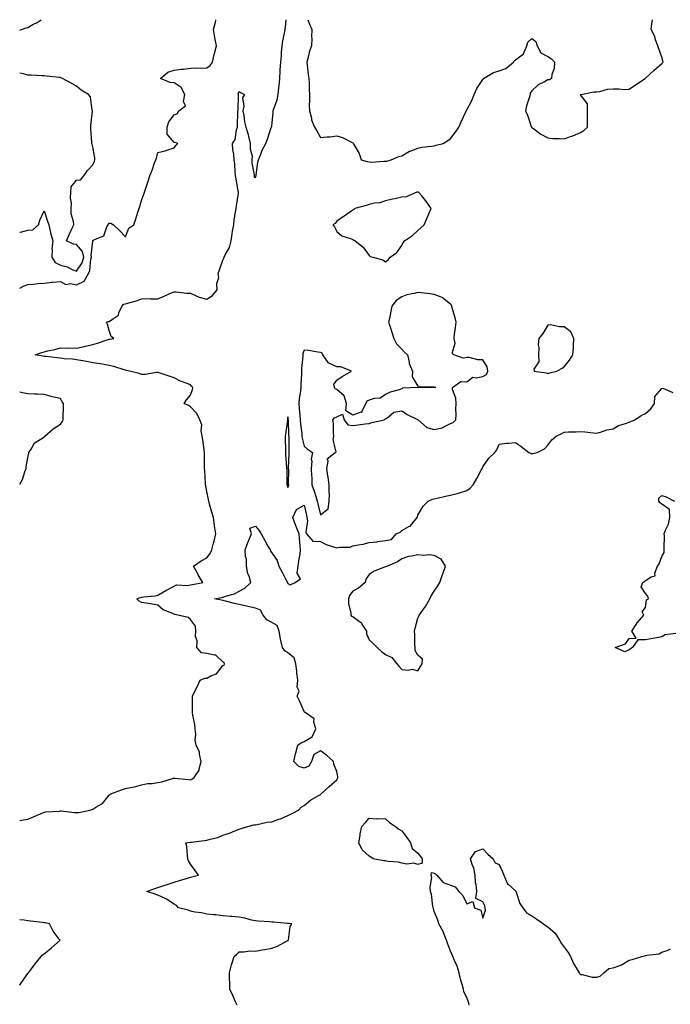
# Model space of a CAD drawing. Units: inches. Extents: x 928883 to 931523, y 7274138 to 7276778.
# Drawn here: x 928883 to 929283, y 7276173 to 7276778 of the extents above; entities that cross this region are included whole.
import ezdxf

# ---------------------------------------------------------------- set-up
doc = ezdxf.new("R2010")
doc.units = ezdxf.units.IN
doc.header["$MEASUREMENT"] = 0
doc.layers.add('Contour_92887274', color=7, linetype='Continuous', true_color=0x25dbec)

msp = doc.modelspace()

# ---------------------------------------------------------------- linework, layer by layer
at = {"layer": 'Contour_92887274'}
for points in [[(928883, 7276771.47, 3249), (928884.14, 7276771.92, 3249), (928886.93, 7276773.04, 3249), (928888.05, 7276773.28, 3249), (928891.08, 7276774.95, 3249), (928893.7, 7276776.28, 3249), (928896.24, 7276778, 3249)], [(928883, 7276612.83, 3248), (928885.73, 7276614.24, 3248), (928888.05, 7276615.17, 3248), (928891.5, 7276615.38, 3248), (928894.13, 7276615.85, 3248), (928898.05, 7276616.02, 3248), (928902.64, 7276616.51, 3248), (928903.39, 7276616.58, 3248), (928908.05, 7276617.1, 3248), (928911.34, 7276615.21, 3248), (928914.2, 7276615.77, 3248), (928918.05, 7276615.01, 3248), (928922.66, 7276617.31, 3248), (928925.33, 7276621.92, 3248), (928926.24, 7276623.74, 3248), (928926.83, 7276630.71, 3248), (928927.18, 7276631.92, 3248), (928926.91, 7276633.06, 3248), (928927.95, 7276641.82, 3248), (928927.89, 7276641.92, 3248), (928927.94, 7276642.03, 3248), (928928.05, 7276642.14, 3248), (928928.69, 7276642.55, 3248), (928934.77, 7276645.19, 3248), (928936.71, 7276650.58, 3248), (928937.51, 7276651.92, 3248), (928937.63, 7276652.34, 3248), (928938.05, 7276652.9, 3248), (928939.07, 7276652.94, 3248), (928940.68, 7276651.92, 3248), (928944.44, 7276648.32, 3248), (928948.05, 7276644.39, 3248), (928950.24, 7276649.72, 3248), (928953.32, 7276651.92, 3248), (928954.5, 7276655.47, 3248), (928955.78, 7276659.65, 3248), (928956.5, 7276661.92, 3248), (928956.88, 7276663.09, 3248), (928958.05, 7276666.83, 3248), (928959.32, 7276670.64, 3248), (928959.74, 7276671.92, 3248), (928960.59, 7276674.47, 3248), (928961.85, 7276678.12, 3248), (928963.09, 7276681.92, 3248), (928964.49, 7276685.47, 3248), (928966.01, 7276689.89, 3248), (928966.77, 7276691.92, 3248), (928967.2, 7276692.77, 3248), (928968.05, 7276696.32, 3248), (928972.59, 7276697.39, 3248), (928974.2, 7276698.07, 3248), (928978.05, 7276699.27, 3248), (928979.23, 7276700.75, 3248), (928980.29, 7276701.92, 3248), (928978.62, 7276702.49, 3248), (928978.05, 7276702.48, 3248), (928973.69, 7276707.56, 3248), (928973.81, 7276711.92, 3248), (928974.77, 7276715.2, 3248), (928978.05, 7276719.45, 3248), (928979.94, 7276720.03, 3248), (928981.02, 7276721.92, 3248), (928985.02, 7276724.95, 3248), (928983.89, 7276727.76, 3248), (928984.7, 7276731.92, 3248), (928982.44, 7276736.3, 3248), (928978.05, 7276739.12, 3248), (928975.55, 7276739.43, 3248), (928969.6, 7276741.92, 3248), (928974.23, 7276745.74, 3248), (928978.05, 7276746.87, 3248), (928982.37, 7276747.59, 3248), (928983.71, 7276747.58, 3248), (928988.05, 7276748.11, 3248), (928991.66, 7276748.32, 3248), (928994.35, 7276748.22, 3248), (928998.05, 7276748.39, 3248), (929000.12, 7276749.85, 3248), (929001.57, 7276751.92, 3248), (929002.72, 7276756.59, 3248), (929002.84, 7276757.13, 3248), (929004.08, 7276761.92, 3248), (929003.12, 7276766.85, 3248), (929003.09, 7276766.96, 3248), (929002.18, 7276771.92, 3248), (929003.41, 7276776.57, 3248), (929003.59, 7276777.46, 3248), (929003.72, 7276778, 3248)], [(928883, 7276285.48, 3247), (928884.2, 7276285.77, 3247), (928888.05, 7276286.43, 3247), (928891.96, 7276288.01, 3247), (928895.88, 7276289.74, 3247), (928898.05, 7276290.67, 3247), (928899.13, 7276290.84, 3247), (928907.53, 7276291.39, 3247), (928908.05, 7276291.46, 3247), (928908.55, 7276291.42, 3247), (928916.65, 7276290.52, 3247), (928918.05, 7276290.41, 3247), (928919.41, 7276290.56, 3247), (928926.13, 7276291.92, 3247), (928927.58, 7276292.39, 3247), (928928.05, 7276292.55, 3247), (928929.84, 7276293.72, 3247), (928933.99, 7276295.97, 3247), (928938.05, 7276301.07, 3247), (928938.5, 7276301.47, 3247), (928939.05, 7276301.92, 3247), (928945.61, 7276304.35, 3247), (928948.05, 7276305.24, 3247), (928952.23, 7276306.1, 3247), (928953.7, 7276306.28, 3247), (928958.05, 7276307.42, 3247), (928961.7, 7276308.28, 3247), (928964.52, 7276308.39, 3247), (928968.05, 7276309.01, 3247), (928970.54, 7276309.43, 3247), (928977.7, 7276311.57, 3247), (928978.05, 7276311.65, 3247), (928978.39, 7276311.59, 3247), (928986.96, 7276310.83, 3247), (928988.05, 7276310.57, 3247), (928988.94, 7276311.03, 3247), (928990.27, 7276311.92, 3247), (928993.37, 7276316.61, 3247), (928993.36, 7276317.23, 3247), (928994.67, 7276321.92, 3247), (928993.63, 7276326.33, 3247), (928993.64, 7276327.51, 3247), (928991.6, 7276331.92, 3247), (928991, 7276334.88, 3247), (928991.41, 7276338.56, 3247), (928991.02, 7276341.92, 3247), (928990.72, 7276344.59, 3247), (928989.62, 7276350.36, 3247), (928989.42, 7276351.92, 3247), (928989.26, 7276353.13, 3247), (928989.42, 7276360.55, 3247), (928989.28, 7276361.92, 3247), (928990.39, 7276364.26, 3247), (928992.17, 7276367.8, 3247), (928993.96, 7276371.92, 3247), (928996.83, 7276373.13, 3247), (928998.05, 7276373.01, 3247), (929000.55, 7276374.42, 3247), (929004.15, 7276375.82, 3247), (929008.05, 7276380.88, 3247), (929008.83, 7276381.14, 3247), (929008.96, 7276381.92, 3247), (929008.78, 7276382.64, 3247), (929008.05, 7276383.17, 3247), (929003.49, 7276387.36, 3247), (929002.77, 7276387.2, 3247), (928998.05, 7276388.32, 3247), (928994.86, 7276388.74, 3247), (928991.97, 7276391.92, 3247), (928992.12, 7276395.98, 3247), (928991.2, 7276398.77, 3247), (928991.44, 7276401.92, 3247), (928991.11, 7276404.98, 3247), (928988.05, 7276409.07, 3247), (928986.57, 7276410.44, 3247), (928980.24, 7276411.92, 3247), (928978.28, 7276412.14, 3247), (928978.05, 7276412.35, 3247), (928977.16, 7276412.82, 3247), (928971.34, 7276415.2, 3247), (928968.05, 7276417.98, 3247), (928964.65, 7276418.52, 3247), (928960.72, 7276419.24, 3247), (928958.05, 7276419.69, 3247), (928956.47, 7276420.35, 3247), (928955.08, 7276421.92, 3247), (928957.23, 7276422.74, 3247), (928958.05, 7276422.8, 3247), (928959.16, 7276423.03, 3247), (928966.32, 7276423.65, 3247), (928968.05, 7276424.13, 3247), (928972.95, 7276427.02, 3247), (928973.36, 7276427.23, 3247), (928978.05, 7276429.72, 3247), (928979.45, 7276430.52, 3247), (928986.23, 7276430.1, 3247), (928988.05, 7276430.54, 3247), (928989.26, 7276430.71, 3247), (928995.75, 7276431.92, 3247), (928992.84, 7276436.71, 3247), (928992.32, 7276437.65, 3247), (928989.9, 7276441.92, 3247), (928994.75, 7276445.22, 3247), (928998.05, 7276447.13, 3247), (929000.22, 7276449.75, 3247), (929001.15, 7276451.92, 3247), (929002.21, 7276456.08, 3247), (929002.56, 7276457.41, 3247), (929003.67, 7276461.92, 3247), (929002.95, 7276466.82, 3247), (929002.93, 7276467.04, 3247), (929002.28, 7276471.92, 3247), (929001.32, 7276475.19, 3247), (928999.84, 7276480.13, 3247), (928999.3, 7276481.92, 3247), (928999.09, 7276482.96, 3247), (928998.05, 7276487.88, 3247), (928997.53, 7276491.39, 3247), (928997.38, 7276491.92, 3247), (928997.3, 7276492.67, 3247), (928996.92, 7276500.79, 3247), (928996.79, 7276501.92, 3247), (928996.78, 7276503.2, 3247), (928996.75, 7276510.62, 3247), (928996.74, 7276511.92, 3247), (928996.48, 7276513.49, 3247), (928995.77, 7276519.64, 3247), (928995.36, 7276521.92, 3247), (928994.73, 7276525.23, 3247), (928995.04, 7276528.91, 3247), (928993.91, 7276531.92, 3247), (928992.04, 7276535.91, 3247), (928988.05, 7276539.94, 3247), (928986.8, 7276540.67, 3247), (928984.3, 7276541.92, 3247), (928985.72, 7276544.24, 3247), (928988.05, 7276547.06, 3247), (928989.43, 7276550.54, 3247), (928989.48, 7276551.92, 3247), (928988.7, 7276552.57, 3247), (928988.05, 7276553.38, 3247), (928985.52, 7276554.46, 3247), (928981.87, 7276555.74, 3247), (928978.05, 7276557.8, 3247), (928974.88, 7276558.75, 3247), (928969.36, 7276560.61, 3247), (928968.05, 7276561.03, 3247), (928967.21, 7276561.08, 3247), (928960.21, 7276559.76, 3247), (928958.05, 7276559.85, 3247), (928956.48, 7276560.35, 3247), (928950.52, 7276561.92, 3247), (928948.5, 7276562.37, 3247), (928948.05, 7276562.47, 3247), (928947.31, 7276562.65, 3247), (928940.94, 7276564.81, 3247), (928938.05, 7276565.42, 3247), (928933.88, 7276566.08, 3247), (928932.44, 7276566.31, 3247), (928928.05, 7276567.03, 3247), (928924.02, 7276567.89, 3247), (928921.78, 7276568.19, 3247), (928918.05, 7276568.88, 3247), (928915.43, 7276569.3, 3247), (928910.46, 7276569.51, 3247), (928908.05, 7276569.82, 3247), (928906.16, 7276570.03, 3247), (928899.1, 7276570.87, 3247), (928898.05, 7276570.98, 3247), (928897.24, 7276571.12, 3247), (928892.51, 7276571.92, 3247), (928896.68, 7276573.29, 3247), (928898.05, 7276573.71, 3247), (928900.42, 7276574.29, 3247), (928904.69, 7276575.28, 3247), (928908.05, 7276576.16, 3247), (928912.19, 7276576.06, 3247), (928913.8, 7276576.17, 3247), (928918.05, 7276576.09, 3247), (928922.9, 7276577.07, 3247), (928923.29, 7276577.16, 3247), (928928.05, 7276578.18, 3247), (928930.98, 7276578.99, 3247), (928937.42, 7276581.3, 3247), (928938.05, 7276581.49, 3247), (928938.42, 7276581.55, 3247), (928940.91, 7276581.92, 3247), (928939.26, 7276583.12, 3247), (928938.05, 7276586.87, 3247), (928936.99, 7276590.86, 3247), (928936.42, 7276591.92, 3247), (928937.52, 7276592.45, 3247), (928938.05, 7276592.34, 3247), (928940.06, 7276593.93, 3247), (928943.7, 7276596.27, 3247), (928944.06, 7276597.93, 3247), (928945.99, 7276601.92, 3247), (928946.85, 7276603.12, 3247), (928948.05, 7276603.28, 3247), (928950.07, 7276603.94, 3247), (928954.94, 7276605.03, 3247), (928958.05, 7276606.43, 3247), (928962.59, 7276606.45, 3247), (928963.57, 7276606.4, 3247), (928968.05, 7276606.42, 3247), (928971.98, 7276607.99, 3247), (928975.86, 7276609.73, 3247), (928978.05, 7276610.67, 3247), (928979.25, 7276610.72, 3247), (928985.87, 7276609.74, 3247), (928988.05, 7276609.8, 3247), (928991.68, 7276608.29, 3247), (928993.42, 7276607.29, 3247), (928998.05, 7276606.17, 3247), (929001.65, 7276608.32, 3247), (929004.46, 7276611.92, 3247), (929004.25, 7276615.73, 3247), (929005.57, 7276619.45, 3247), (929005.22, 7276621.92, 3247), (929005.87, 7276624.1, 3247), (929008.05, 7276630.16, 3247), (929008.65, 7276631.32, 3247), (929008.9, 7276631.92, 3247), (929009.51, 7276633.38, 3247), (929012.05, 7276637.93, 3247), (929013.09, 7276641.92, 3247), (929013.75, 7276646.23, 3247), (929014.03, 7276647.91, 3247), (929014.66, 7276651.92, 3247), (929015.05, 7276654.92, 3247), (929015.86, 7276659.73, 3247), (929016.17, 7276661.92, 3247), (929016.37, 7276663.6, 3247), (929017.54, 7276671.41, 3247), (929017.61, 7276671.92, 3247), (929017.48, 7276672.49, 3247), (929016.28, 7276680.14, 3247), (929015.8, 7276681.92, 3247), (929015.51, 7276684.47, 3247), (929015.34, 7276689.21, 3247), (929014.98, 7276691.92, 3247), (929014.67, 7276695.3, 3247), (929014.19, 7276698.05, 3247), (929013.9, 7276701.92, 3247), (929015.6, 7276704.37, 3247), (929016.38, 7276710.26, 3247), (929016.97, 7276711.92, 3247), (929017.04, 7276712.94, 3247), (929017.26, 7276721.13, 3247), (929017.31, 7276721.92, 3247), (929017.36, 7276722.61, 3247), (929017.68, 7276731.55, 3247), (929017.71, 7276731.92, 3247), (929017.39, 7276732.58, 3247), (929018.05, 7276733.76, 3247), (929019.19, 7276733.06, 3247), (929021.22, 7276731.92, 3247), (929020.07, 7276729.9, 3247), (929020.94, 7276724.81, 3247), (929020.34, 7276721.92, 3247), (929020.92, 7276719.05, 3247), (929021.27, 7276715.14, 3247), (929022.16, 7276711.92, 3247), (929023.54, 7276707.41, 3247), (929023.8, 7276706.17, 3247), (929024.91, 7276701.92, 3247), (929024.8, 7276698.67, 3247), (929025.97, 7276694, 3247), (929025.82, 7276691.92, 3247), (929025.9, 7276689.77, 3247), (929027.27, 7276682.69, 3247), (929027.32, 7276681.92, 3247), (929027.34, 7276681.21, 3247), (929028.05, 7276680.97, 3247), (929028.36, 7276681.61, 3247), (929028.45, 7276681.92, 3247), (929028.55, 7276682.42, 3247), (929029.62, 7276690.35, 3247), (929030.02, 7276691.92, 3247), (929031.41, 7276695.28, 3247), (929032.26, 7276697.7, 3247), (929034.51, 7276701.92, 3247), (929035.45, 7276704.52, 3247), (929037.76, 7276711.63, 3247), (929037.86, 7276711.92, 3247), (929037.92, 7276712.05, 3247), (929038.05, 7276712.61, 3247), (929038.96, 7276721, 3247), (929039.05, 7276721.92, 3247), (929039.38, 7276723.26, 3247), (929041.34, 7276728.63, 3247), (929041.95, 7276731.92, 3247), (929042.41, 7276736.29, 3247), (929042.57, 7276737.4, 3247), (929043.02, 7276741.92, 3247), (929043.33, 7276746.64, 3247), (929043.35, 7276747.21, 3247), (929043.63, 7276751.92, 3247), (929043.99, 7276755.97, 3247), (929044.11, 7276757.97, 3247), (929044.45, 7276761.92, 3247), (929044.97, 7276765, 3247), (929045.9, 7276769.77, 3247), (929046.28, 7276771.92, 3247), (929046.5, 7276773.47, 3247), (929046.95, 7276778, 3247)], [(929060.24, 7276778, 3247), (929061.29, 7276775.16, 3247), (929062.67, 7276771.92, 3247), (929062.56, 7276767.41, 3247), (929062.66, 7276766.53, 3247), (929062.57, 7276761.92, 3247), (929061.3, 7276758.67, 3247), (929060.28, 7276754.16, 3247), (929059.59, 7276751.92, 3247), (929059.87, 7276750.1, 3247), (929060.49, 7276744.35, 3247), (929060.89, 7276741.92, 3247), (929061.08, 7276738.88, 3247), (929061.01, 7276734.88, 3247), (929061.22, 7276731.92, 3247), (929061.36, 7276728.61, 3247), (929061.14, 7276725.01, 3247), (929061.29, 7276721.92, 3247), (929062.5, 7276717.47, 3247), (929062.62, 7276716.49, 3247), (929064.49, 7276711.92, 3247), (929065.79, 7276709.66, 3247), (929068.05, 7276705.56, 3247), (929072.15, 7276706.02, 3247), (929073.98, 7276705.98, 3247), (929078.05, 7276706.59, 3247), (929081.64, 7276705.51, 3247), (929087.51, 7276702.46, 3247), (929088.05, 7276702.22, 3247), (929088.21, 7276702.08, 3247), (929088.37, 7276701.92, 3247), (929088.67, 7276701.3, 3247), (929091.93, 7276695.81, 3247), (929093.11, 7276691.92, 3247), (929096.85, 7276690.72, 3247), (929098.05, 7276690.56, 3247), (929099.48, 7276690.48, 3247), (929107.1, 7276690.97, 3247), (929108.05, 7276690.91, 3247), (929108.88, 7276691.09, 3247), (929111.62, 7276691.92, 3247), (929116.19, 7276693.78, 3247), (929118.05, 7276694.38, 3247), (929122.92, 7276697.06, 3247), (929123.29, 7276697.16, 3247), (929128.05, 7276699.03, 3247), (929130.45, 7276699.52, 3247), (929136.35, 7276700.22, 3247), (929138.05, 7276700.52, 3247), (929139.22, 7276700.76, 3247), (929143.58, 7276701.92, 3247), (929146.35, 7276703.62, 3247), (929148.05, 7276704.9, 3247), (929151.17, 7276708.8, 3247), (929153.21, 7276711.92, 3247), (929154.71, 7276715.26, 3247), (929157.55, 7276721.42, 3247), (929157.78, 7276721.92, 3247), (929157.86, 7276722.12, 3247), (929158.05, 7276722.6, 3247), (929161.33, 7276728.64, 3247), (929162.68, 7276731.92, 3247), (929164.25, 7276735.72, 3247), (929168.05, 7276741.3, 3247), (929168.28, 7276741.7, 3247), (929168.44, 7276741.92, 3247), (929174.46, 7276745.51, 3247), (929178.05, 7276746.56, 3247), (929182.07, 7276747.9, 3247), (929186.73, 7276751.92, 3247), (929187.31, 7276752.65, 3247), (929188.05, 7276753.27, 3247), (929192.96, 7276757.01, 3247), (929195.13, 7276761.92, 3247), (929195.71, 7276764.26, 3247), (929198.05, 7276766.48, 3247), (929200.66, 7276764.54, 3247), (929201.39, 7276761.92, 3247), (929203.74, 7276757.61, 3247), (929208.05, 7276755.35, 3247), (929210.14, 7276754.02, 3247), (929212, 7276751.92, 3247), (929211.9, 7276748.06, 3247), (929210.42, 7276744.29, 3247), (929210.28, 7276741.92, 3247), (929208.95, 7276741.02, 3247), (929208.05, 7276740.93, 3247), (929205.83, 7276739.7, 3247), (929201.97, 7276738, 3247), (929198.05, 7276734.32, 3247), (929197.08, 7276732.89, 3247), (929197.01, 7276731.92, 3247), (929196.69, 7276730.56, 3247), (929194.87, 7276725.09, 3247), (929194.31, 7276721.92, 3247), (929195.36, 7276719.23, 3247), (929197.73, 7276712.24, 3247), (929197.84, 7276711.92, 3247), (929197.94, 7276711.81, 3247), (929198.05, 7276711.76, 3247), (929198.57, 7276711.4, 3247), (929203.7, 7276707.56, 3247), (929208.05, 7276705.26, 3247), (929211.1, 7276704.98, 3247), (929214.95, 7276705.02, 3247), (929218.05, 7276704.77, 3247), (929222.52, 7276706.39, 3247), (929223.33, 7276706.64, 3247), (929228.05, 7276708.65, 3247), (929230.07, 7276709.91, 3247), (929232.34, 7276711.92, 3247), (929232.42, 7276716.3, 3247), (929232.29, 7276717.68, 3247), (929232.4, 7276721.92, 3247), (929232.36, 7276726.24, 3247), (929228.05, 7276731.72, 3247), (929227.95, 7276731.82, 3247), (929227.79, 7276731.92, 3247), (929227.89, 7276732.08, 3247), (929228.05, 7276732.07, 3247), (929228.21, 7276732.08, 3247), (929236.32, 7276733.65, 3247), (929238.05, 7276733.71, 3247), (929240.02, 7276733.88, 3247), (929244.66, 7276735.32, 3247), (929248.05, 7276735.5, 3247), (929251.65, 7276735.52, 3247), (929254.81, 7276735.16, 3247), (929258.05, 7276735.19, 3247), (929261.94, 7276738.03, 3247), (929267.84, 7276741.92, 3247), (929267.95, 7276742.02, 3247), (929268.05, 7276742.13, 3247), (929270.88, 7276744.75, 3247), (929273.13, 7276746.84, 3247), (929278.05, 7276751.09, 3247), (929278.53, 7276751.44, 3247), (929278.91, 7276751.92, 3247), (929278.78, 7276752.65, 3247), (929278.05, 7276754.96, 3247), (929276.3, 7276760.17, 3247), (929275.69, 7276761.92, 3247), (929274.27, 7276765.7, 3247), (929273.73, 7276767.6, 3247), (929271.59, 7276771.92, 3247), (929271.87, 7276775.74, 3247), (929272.26, 7276777.71, 3247), (929272.28, 7276778, 3247)], [(928883, 7276647.43, 3249), (928883.49, 7276647.36, 3249), (928888.05, 7276648.57, 3249), (928891.17, 7276648.8, 3249), (928894.51, 7276651.92, 3249), (928895.33, 7276654.64, 3249), (928898.05, 7276660.45, 3249), (928900.2, 7276654.07, 3249), (928900.84, 7276651.92, 3249), (928901.81, 7276648.16, 3249), (928902.19, 7276646.06, 3249), (928903.48, 7276641.92, 3249), (928902.86, 7276637.11, 3249), (928903, 7276636.87, 3249), (928902.84, 7276631.92, 3249), (928904.74, 7276628.61, 3249), (928908.05, 7276627.15, 3249), (928912.16, 7276626.03, 3249), (928915.78, 7276624.2, 3249), (928918.05, 7276623.29, 3249), (928921.42, 7276628.55, 3249), (928922.38, 7276631.92, 3249), (928921.55, 7276635.42, 3249), (928918.05, 7276639.72, 3249), (928916.05, 7276639.92, 3249), (928911.8, 7276641.92, 3249), (928913.62, 7276646.35, 3249), (928914.71, 7276648.59, 3249), (928916.25, 7276651.92, 3249), (928916.16, 7276653.8, 3249), (928914.73, 7276658.6, 3249), (928914.64, 7276661.92, 3249), (928914.87, 7276665.1, 3249), (928914.36, 7276668.24, 3249), (928914.53, 7276671.92, 3249), (928914.75, 7276675.22, 3249), (928918.05, 7276679.32, 3249), (928920.36, 7276679.61, 3249), (928922.43, 7276681.92, 3249), (928924.77, 7276685.2, 3249), (928928.05, 7276688.85, 3249), (928929.01, 7276690.95, 3249), (928929.3, 7276691.92, 3249), (928929.14, 7276693.01, 3249), (928928.05, 7276699.72, 3249), (928927.53, 7276701.4, 3249), (928927.49, 7276701.92, 3249), (928927.47, 7276702.5, 3249), (928926.75, 7276710.61, 3249), (928926.72, 7276711.92, 3249), (928926.8, 7276713.18, 3249), (928927.81, 7276721.68, 3249), (928927.82, 7276721.92, 3249), (928927.68, 7276722.29, 3249), (928926.67, 7276730.53, 3249), (928925.37, 7276731.92, 3249), (928920.85, 7276734.72, 3249), (928918.05, 7276737.09, 3249), (928914.99, 7276738.85, 3249), (928909.27, 7276741.92, 3249), (928908.4, 7276742.26, 3249), (928908.05, 7276742.41, 3249), (928907.51, 7276742.46, 3249), (928899.41, 7276743.28, 3249), (928898.05, 7276743.38, 3249), (928896.55, 7276743.42, 3249), (928890, 7276743.87, 3249), (928888.05, 7276743.91, 3249), (928885.31, 7276744.65, 3249), (928883, 7276745.17, 3249)], [(928883, 7276492.35, 3248), (928884.78, 7276495.19, 3248), (928886.16, 7276500.04, 3248), (928886.94, 7276501.92, 3248), (928886.98, 7276502.99, 3248), (928888.05, 7276508.67, 3248), (928888.56, 7276511.41, 3248), (928888.67, 7276511.92, 3248), (928890.02, 7276513.89, 3248), (928892.17, 7276517.81, 3248), (928896.62, 7276520.49, 3248), (928898.05, 7276521.53, 3248), (928898.26, 7276521.71, 3248), (928898.46, 7276521.92, 3248), (928903.51, 7276526.46, 3248), (928908.05, 7276529.33, 3248), (928909.19, 7276530.78, 3248), (928909.71, 7276531.92, 3248), (928909.67, 7276533.54, 3248), (928909.96, 7276540.02, 3248), (928909.92, 7276541.92, 3248), (928909.24, 7276543.11, 3248), (928908.05, 7276544.98, 3248), (928903.99, 7276545.98, 3248), (928902.46, 7276546.32, 3248), (928898.05, 7276547.44, 3248), (928893.88, 7276547.75, 3248), (928892.19, 7276547.78, 3248), (928888.05, 7276548.03, 3248), (928884.69, 7276548.56, 3248), (928883, 7276549.02, 3248)], [(929016.8, 7276171.92, 3246), (929015.83, 7276174.15, 3246), (929014.17, 7276178.03, 3246), (929012.4, 7276181.92, 3246), (929012.33, 7276186.2, 3246), (929012.19, 7276187.78, 3246), (929012.15, 7276191.92, 3246), (929013.28, 7276196.7, 3246), (929013.6, 7276197.47, 3246), (929014.95, 7276201.92, 3246), (929016.54, 7276203.43, 3246), (929018.05, 7276204.87, 3246), (929020.93, 7276204.8, 3246), (929024.57, 7276205.4, 3246), (929028.05, 7276205.3, 3246), (929032.11, 7276205.98, 3246), (929033.75, 7276206.22, 3246), (929038.05, 7276206.99, 3246), (929041.62, 7276208.35, 3246), (929047.64, 7276211.51, 3246), (929048.05, 7276211.71, 3246), (929048.17, 7276211.8, 3246), (929048.28, 7276211.92, 3246), (929048.4, 7276212.26, 3246), (929049.5, 7276220.47, 3246), (929050.39, 7276221.92, 3246), (929048.38, 7276222.25, 3246), (929048.05, 7276222.23, 3246), (929047.74, 7276222.23, 3246), (929039.13, 7276223, 3246), (929038.05, 7276223.01, 3246), (929036.82, 7276223.15, 3246), (929029.73, 7276223.6, 3246), (929028.05, 7276223.8, 3246), (929025.65, 7276224.32, 3246), (929021.57, 7276225.44, 3246), (929018.05, 7276226.08, 3246), (929013.5, 7276226.47, 3246), (929012.63, 7276226.5, 3246), (929008.05, 7276226.95, 3246), (929003.64, 7276227.51, 3246), (929002.48, 7276227.5, 3246), (928998.05, 7276227.93, 3246), (928994.89, 7276228.76, 3246), (928990.77, 7276229.2, 3246), (928988.05, 7276229.76, 3246), (928986.59, 7276230.46, 3246), (928980.74, 7276231.92, 3246), (928979.39, 7276233.26, 3246), (928978.05, 7276234.11, 3246), (928973.31, 7276237.18, 3246), (928972.47, 7276237.5, 3246), (928968.05, 7276239.55, 3246), (928966.33, 7276240.2, 3246), (928961.23, 7276241.92, 3246), (928966.23, 7276243.74, 3246), (928968.05, 7276244.36, 3246), (928971.63, 7276245.5, 3246), (928973.77, 7276246.2, 3246), (928978.05, 7276247.55, 3246), (928981.37, 7276248.6, 3246), (928986.26, 7276250.13, 3246), (928988.05, 7276250.7, 3246), (928989.01, 7276250.96, 3246), (928993.08, 7276251.92, 3246), (928990.89, 7276254.76, 3246), (928988.05, 7276258.73, 3246), (928986.94, 7276260.82, 3246), (928986.48, 7276261.92, 3246), (928986.16, 7276263.8, 3246), (928985.8, 7276269.66, 3246), (928985.27, 7276271.92, 3246), (928987.74, 7276272.23, 3246), (928988.05, 7276272.26, 3246), (928988.42, 7276272.29, 3246), (928996.7, 7276273.27, 3246), (928998.05, 7276273.37, 3246), (929000.19, 7276274.06, 3246), (929004.85, 7276275.12, 3246), (929008.05, 7276276.51, 3246), (929012.18, 7276277.79, 3246), (929015.32, 7276279.19, 3246), (929018.05, 7276280.24, 3246), (929019.35, 7276280.61, 3246), (929023.3, 7276281.92, 3246), (929027.16, 7276282.81, 3246), (929028.05, 7276282.95, 3246), (929029.17, 7276283.04, 3246), (929035.35, 7276284.62, 3246), (929038.05, 7276284.78, 3246), (929042.42, 7276286.29, 3246), (929043.41, 7276286.56, 3246), (929048.05, 7276288.55, 3246), (929050.31, 7276289.66, 3246), (929054.55, 7276291.92, 3246), (929056.27, 7276293.71, 3246), (929058.05, 7276294.79, 3246), (929061.96, 7276298.01, 3246), (929067.18, 7276301.04, 3246), (929068.05, 7276301.6, 3246), (929068.24, 7276301.72, 3246), (929068.57, 7276301.92, 3246), (929073.43, 7276306.55, 3246), (929078.05, 7276310.57, 3246), (929078.51, 7276311.46, 3246), (929078.68, 7276311.92, 3246), (929078.66, 7276312.53, 3246), (929078.05, 7276315.59, 3246), (929076.38, 7276320.25, 3246), (929076.15, 7276321.92, 3246), (929071.8, 7276325.68, 3246), (929068.05, 7276328.35, 3246), (929063.93, 7276326.04, 3246), (929062.58, 7276321.92, 3246), (929060.97, 7276319, 3246), (929058.05, 7276317.83, 3246), (929054.85, 7276318.72, 3246), (929051.65, 7276321.92, 3246), (929052.76, 7276326.64, 3246), (929052.86, 7276327.11, 3246), (929054.08, 7276331.92, 3246), (929056.48, 7276333.49, 3246), (929058.05, 7276334.05, 3246), (929063.04, 7276336.91, 3246), (929063.06, 7276336.91, 3246), (929063.05, 7276336.93, 3246), (929065.13, 7276341.92, 3246), (929063.91, 7276346.06, 3246), (929064.26, 7276348.12, 3246), (929058.74, 7276351.92, 3246), (929058.23, 7276352.1, 3246), (929058.05, 7276352.6, 3246), (929055.2, 7276359.07, 3246), (929053.66, 7276361.92, 3246), (929054.88, 7276365.09, 3246), (929053.67, 7276367.54, 3246), (929054.05, 7276371.92, 3246), (929053.56, 7276376.41, 3246), (929053.43, 7276377.3, 3246), (929052.96, 7276381.92, 3246), (929051.81, 7276385.68, 3246), (929048.05, 7276388.62, 3246), (929046.08, 7276389.95, 3246), (929044.68, 7276391.92, 3246), (929043.77, 7276396.2, 3246), (929043.46, 7276397.34, 3246), (929042.62, 7276401.92, 3246), (929041.51, 7276405.38, 3246), (929038.05, 7276407.22, 3246), (929035.15, 7276409.02, 3246), (929032.82, 7276411.92, 3246), (929031.07, 7276414.94, 3246), (929028.05, 7276416.2, 3246), (929023.34, 7276417.21, 3246), (929022.58, 7276417.39, 3246), (929018.05, 7276418.4, 3246), (929015.08, 7276418.95, 3246), (929009.54, 7276420.44, 3246), (929008.05, 7276420.75, 3246), (929007.13, 7276420.99, 3246), (929002.92, 7276421.92, 3246), (929007.26, 7276422.71, 3246), (929008.05, 7276422.84, 3246), (929009.55, 7276423.42, 3246), (929015.07, 7276424.9, 3246), (929018.05, 7276426.65, 3246), (929021.5, 7276428.47, 3246), (929025.29, 7276431.92, 3246), (929024.15, 7276435.83, 3246), (929023.46, 7276437.33, 3246), (929022.61, 7276441.92, 3246), (929022.45, 7276446.32, 3246), (929021.98, 7276447.99, 3246), (929021.74, 7276451.92, 3246), (929023.46, 7276456.51, 3246), (929023.99, 7276457.86, 3246), (929025.54, 7276461.92, 3246), (929024.64, 7276465.34, 3246), (929028.05, 7276466.52, 3246), (929030.16, 7276464.03, 3246), (929031.49, 7276461.92, 3246), (929033.82, 7276457.69, 3246), (929035.76, 7276454.21, 3246), (929037.03, 7276451.92, 3246), (929037.35, 7276451.23, 3246), (929038.05, 7276450.06, 3246), (929041.47, 7276445.35, 3246), (929042.52, 7276441.92, 3246), (929044.42, 7276438.29, 3246), (929047.37, 7276432.6, 3246), (929047.72, 7276431.92, 3246), (929047.83, 7276431.71, 3246), (929048.05, 7276431.3, 3246), (929049.49, 7276430.48, 3246), (929052.44, 7276431.92, 3246), (929055.81, 7276434.16, 3246), (929053.71, 7276437.58, 3246), (929054.27, 7276441.92, 3246), (929054.7, 7276445.27, 3246), (929055.49, 7276449.36, 3246), (929055.86, 7276451.92, 3246), (929055.6, 7276454.37, 3246), (929055.19, 7276459.07, 3246), (929054.89, 7276461.92, 3246), (929052.83, 7276466.7, 3246), (929052.65, 7276467.32, 3246), (929051.05, 7276471.92, 3246), (929053.26, 7276476.71, 3246), (929058.05, 7276479.47, 3246), (929059.45, 7276473.32, 3246), (929059.77, 7276471.92, 3246), (929060.1, 7276469.88, 3246), (929059.05, 7276462.92, 3246), (929059.4, 7276461.92, 3246), (929063.43, 7276457.29, 3246), (929068.05, 7276457.06, 3246), (929071.51, 7276455.38, 3246), (929076.04, 7276453.93, 3246), (929078.05, 7276453.15, 3246), (929079.7, 7276453.57, 3246), (929086.4, 7276453.57, 3246), (929088.05, 7276454.41, 3246), (929091.23, 7276455.1, 3246), (929094.43, 7276455.53, 3246), (929098.05, 7276456.5, 3246), (929102.99, 7276456.99, 3246), (929103.19, 7276457.06, 3246), (929108.05, 7276457.84, 3246), (929111.69, 7276458.29, 3246), (929114.62, 7276461.92, 3246), (929117.07, 7276462.9, 3246), (929118.05, 7276463.98, 3246), (929122.5, 7276466.37, 3246), (929123.32, 7276466.65, 3246), (929125, 7276468.87, 3246), (929127.57, 7276471.92, 3246), (929127.67, 7276472.3, 3246), (929128.05, 7276473.3, 3246), (929131.15, 7276478.82, 3246), (929134.29, 7276481.92, 3246), (929136.9, 7276483.07, 3246), (929138.05, 7276483.31, 3246), (929139.81, 7276483.68, 3246), (929144.95, 7276485.02, 3246), (929148.05, 7276485.59, 3246), (929153.02, 7276486.88, 3246), (929153.07, 7276486.89, 3246), (929158.05, 7276488.49, 3246), (929160.1, 7276489.88, 3246), (929161.93, 7276491.92, 3246), (929164.17, 7276495.8, 3246), (929167.02, 7276500.89, 3246), (929167.6, 7276501.92, 3246), (929167.72, 7276502.25, 3246), (929168.05, 7276502.96, 3246), (929171.69, 7276508.28, 3246), (929175.37, 7276511.92, 3246), (929176.57, 7276513.4, 3246), (929178.05, 7276517.07, 3246), (929182.43, 7276517.54, 3246), (929183.66, 7276517.54, 3246), (929188.05, 7276517.94, 3246), (929191.59, 7276515.46, 3246), (929196.25, 7276511.92, 3246), (929197.47, 7276511.34, 3246), (929198.05, 7276511.02, 3246), (929198.76, 7276511.21, 3246), (929201.43, 7276511.92, 3246), (929205.8, 7276514.17, 3246), (929208.05, 7276516.31, 3246), (929210.41, 7276519.56, 3246), (929213.03, 7276521.92, 3246), (929216.52, 7276523.45, 3246), (929218.05, 7276524.36, 3246), (929220.74, 7276524.62, 3246), (929225.42, 7276524.55, 3246), (929228.05, 7276524.86, 3246), (929230.67, 7276524.54, 3246), (929236.01, 7276523.96, 3246), (929238.05, 7276523.71, 3246), (929240.42, 7276524.29, 3246), (929244.24, 7276525.74, 3246), (929248.05, 7276526.37, 3246), (929251.51, 7276528.46, 3246), (929255.78, 7276529.65, 3246), (929258.05, 7276530.56, 3246), (929259.11, 7276530.86, 3246), (929261.54, 7276531.92, 3246), (929265.42, 7276534.55, 3246), (929268.05, 7276535.8, 3246), (929271.36, 7276538.61, 3246), (929273.6, 7276541.92, 3246), (929273.7, 7276546.27, 3246), (929278.05, 7276551.19, 3246), (929278.64, 7276551.33, 3246), (929284.85, 7276548.72, 3246)], [(929286.71, 7276400.58, 3245), (929280.16, 7276399.81, 3245), (929278.05, 7276398.57, 3245), (929273.89, 7276397.76, 3245), (929272.52, 7276397.45, 3245), (929268.05, 7276396.65, 3245), (929263.24, 7276396.73, 3245), (929260.09, 7276391.92, 3245), (929258.81, 7276391.16, 3245), (929258.05, 7276390.41, 3245), (929255.34, 7276389.21, 3245), (929249.48, 7276391.92, 3245), (929255.79, 7276394.18, 3245), (929258.05, 7276397.42, 3245), (929262.27, 7276397.7, 3245), (929259.63, 7276401.92, 3245), (929262.27, 7276406.14, 3245), (929262.84, 7276407.13, 3245), (929266.94, 7276411.92, 3245), (929266.05, 7276413.92, 3245), (929268.05, 7276416.59, 3245), (929268.63, 7276421.34, 3245), (929269.96, 7276421.92, 3245), (929269.56, 7276423.43, 3245), (929268.05, 7276425.15, 3245), (929265.33, 7276429.2, 3245), (929266.31, 7276431.92, 3245), (929267.34, 7276432.62, 3245), (929268.05, 7276433.12, 3245), (929271.58, 7276435.45, 3245), (929273.96, 7276436.01, 3245), (929273.72, 7276437.58, 3245), (929275.34, 7276441.92, 3245), (929276.55, 7276443.41, 3245), (929278.05, 7276447.85, 3245), (929279.62, 7276450.35, 3245), (929279.6, 7276451.92, 3245), (929279.43, 7276453.3, 3245), (929279.64, 7276460.33, 3245), (929279.49, 7276461.92, 3245), (929280.27, 7276464.14, 3245), (929282.09, 7276467.88, 3245), (929283.03, 7276471.92, 3245), (929282.83, 7276476.7, 3245), (929278.05, 7276479.99, 3245), (929277.12, 7276480.99, 3245), (929276.34, 7276481.92, 3245), (929276.21, 7276483.76, 3245), (929278.05, 7276485.42, 3245), (929280.77, 7276484.64, 3245), (929285.97, 7276481.92, 3245)], [(929159.58, 7276171.92, 3245), (929159.28, 7276173.15, 3245), (929158.05, 7276176.68, 3245), (929156.28, 7276180.15, 3245), (929155.99, 7276181.92, 3245), (929155.3, 7276184.67, 3245), (929154.15, 7276188.02, 3245), (929153.37, 7276191.92, 3245), (929152.18, 7276196.05, 3245), (929150.47, 7276199.5, 3245), (929149.51, 7276201.92, 3245), (929149.17, 7276203.03, 3245), (929148.05, 7276205.11, 3245), (929146.26, 7276210.13, 3245), (929145.59, 7276211.92, 3245), (929143.91, 7276216.06, 3245), (929143.5, 7276217.37, 3245), (929140.92, 7276221.92, 3245), (929140.35, 7276224.22, 3245), (929138.05, 7276229.6, 3245), (929137.59, 7276231.46, 3245), (929137.47, 7276231.92, 3245), (929137.26, 7276232.7, 3245), (929136.47, 7276240.35, 3245), (929135.86, 7276241.92, 3245), (929135.48, 7276244.5, 3245), (929136.66, 7276250.53, 3245), (929136.18, 7276251.92, 3245), (929136.37, 7276253.6, 3245), (929138.05, 7276253.21, 3245), (929138.86, 7276252.72, 3245), (929139.72, 7276251.92, 3245), (929143.47, 7276247.34, 3245), (929148.05, 7276245.7, 3245), (929150.84, 7276244.7, 3245), (929153.16, 7276241.92, 3245), (929155.56, 7276239.43, 3245), (929158.05, 7276234.3, 3245), (929161.81, 7276235.68, 3245), (929162.77, 7276231.92, 3245), (929166.64, 7276230.51, 3245), (929168.05, 7276225.4, 3245), (929169.52, 7276230.45, 3245), (929169.41, 7276231.92, 3245), (929169.16, 7276233.03, 3245), (929168.05, 7276235.5, 3245), (929163.75, 7276237.62, 3245), (929164.2, 7276241.92, 3245), (929163.86, 7276246.11, 3245), (929163.42, 7276247.29, 3245), (929163.25, 7276251.92, 3245), (929162.44, 7276256.31, 3245), (929161.39, 7276258.58, 3245), (929160.39, 7276261.92, 3245), (929163.5, 7276266.47, 3245), (929168.05, 7276268.22, 3245), (929171.05, 7276264.92, 3245), (929174.34, 7276261.92, 3245), (929175.63, 7276259.5, 3245), (929178.05, 7276258.4, 3245), (929180.13, 7276254, 3245), (929180.78, 7276251.92, 3245), (929182.97, 7276247.01, 3245), (929182.99, 7276246.86, 3245), (929183.73, 7276246.24, 3245), (929188.05, 7276242.31, 3245), (929188.21, 7276242.08, 3245), (929188.27, 7276241.92, 3245), (929188.46, 7276241.51, 3245), (929190.63, 7276234.5, 3245), (929192.56, 7276231.92, 3245), (929194.84, 7276228.71, 3245), (929198.05, 7276226.96, 3245), (929201.09, 7276224.97, 3245), (929205.31, 7276221.92, 3245), (929206.83, 7276220.7, 3245), (929208.05, 7276220.14, 3245), (929212.39, 7276216.26, 3245), (929215.19, 7276211.92, 3245), (929216.19, 7276210.05, 3245), (929218.05, 7276207.61, 3245), (929220.52, 7276204.39, 3245), (929221.81, 7276201.92, 3245), (929223.73, 7276197.6, 3245), (929225.97, 7276194, 3245), (929227.15, 7276191.92, 3245), (929227.52, 7276191.39, 3245), (929228.05, 7276190.89, 3245), (929229.08, 7276190.89, 3245), (929235.33, 7276189.21, 3245), (929238.05, 7276189.2, 3245), (929240.16, 7276189.81, 3245), (929242.48, 7276191.92, 3245), (929245.52, 7276194.45, 3245), (929248.05, 7276195.04, 3245), (929252.82, 7276196.69, 3245), (929253.22, 7276196.75, 3245), (929258.05, 7276199.72, 3245), (929259.79, 7276200.18, 3245), (929265.69, 7276201.92, 3245), (929267.62, 7276202.36, 3245), (929268.05, 7276202.52, 3245), (929268.9, 7276202.78, 3245), (929276.37, 7276203.6, 3245), (929278.05, 7276204.54, 3245), (929281.98, 7276205.85, 3245), (929283.44, 7276206.54, 3245)], [(928883, 7276184.32, 3247), (928884.06, 7276185.91, 3247), (928888.05, 7276191.42, 3247), (928888.26, 7276191.71, 3247), (928888.4, 7276191.92, 3247), (928889.56, 7276193.43, 3247), (928892.59, 7276197.38, 3247), (928896.18, 7276201.92, 3247), (928897.08, 7276202.89, 3247), (928898.05, 7276203.62, 3247), (928902.62, 7276207.35, 3247), (928907.85, 7276211.92, 3247), (928907.39, 7276212.57, 3247), (928903.67, 7276217.55, 3247), (928901.38, 7276221.92, 3247), (928898.69, 7276222.56, 3247), (928898.05, 7276222.69, 3247), (928897.12, 7276222.85, 3247), (928889.71, 7276223.57, 3247), (928888.05, 7276223.9, 3247), (928885.79, 7276224.18, 3247), (928883, 7276224.46, 3247)]]:
    msp.add_polyline3d(points, dxfattribs=at)
for points in [[(929108.05, 7276629.11, 3247), (929109.62, 7276630.35, 3247), (929111.04, 7276631.92, 3247), (929115.09, 7276634.88, 3247), (929118.05, 7276639.09, 3247), (929119.04, 7276640.92, 3247), (929119.78, 7276641.92, 3247), (929124.61, 7276645.36, 3247), (929128.05, 7276648.4, 3247), (929129.91, 7276650.06, 3247), (929131.77, 7276651.92, 3247), (929133.74, 7276656.23, 3247), (929134.8, 7276658.67, 3247), (929136.23, 7276661.92, 3247), (929132.83, 7276666.71, 3247), (929130.38, 7276669.59, 3247), (929128.44, 7276671.92, 3247), (929128.05, 7276672.02, 3247), (929127.94, 7276672.03, 3247), (929127.38, 7276671.92, 3247), (929120.84, 7276669.13, 3247), (929118.05, 7276668.86, 3247), (929114.04, 7276667.91, 3247), (929112.43, 7276667.54, 3247), (929108.05, 7276666.52, 3247), (929104.63, 7276665.34, 3247), (929101.23, 7276665.1, 3247), (929098.05, 7276664.39, 3247), (929096.19, 7276663.79, 3247), (929089.28, 7276661.92, 3247), (929088.64, 7276661.33, 3247), (929088.05, 7276660.83, 3247), (929084.68, 7276658.55, 3247), (929082.73, 7276657.23, 3247), (929078.05, 7276654.17, 3247), (929077.2, 7276652.77, 3247), (929075.77, 7276651.92, 3247), (929076.7, 7276650.57, 3247), (929078.05, 7276647.66, 3247), (929081.17, 7276645.05, 3247), (929086.46, 7276643.5, 3247), (929088.05, 7276642.8, 3247), (929088.56, 7276642.43, 3247), (929089.41, 7276641.92, 3247), (929094.27, 7276638.13, 3247), (929098.05, 7276632.96, 3247), (929098.57, 7276632.44, 3247), (929100.31, 7276631.92, 3247), (929106.42, 7276630.29, 3247)], [(929068.05, 7276473.47, 3247), (929072.85, 7276477.12, 3247), (929073.48, 7276481.92, 3247), (929073.68, 7276486.29, 3247), (929073.34, 7276487.21, 3247), (929073.44, 7276491.92, 3247), (929072.79, 7276496.66, 3247), (929072.64, 7276497.33, 3247), (929071.91, 7276501.92, 3247), (929072.7, 7276506.57, 3247), (929072.11, 7276507.87, 3247), (929077.17, 7276511.92, 3247), (929077.63, 7276512.34, 3247), (929075.82, 7276519.68, 3247), (929076.36, 7276521.92, 3247), (929076.1, 7276523.87, 3247), (929076.08, 7276529.95, 3247), (929075.74, 7276531.92, 3247), (929076.72, 7276533.25, 3247), (929078.05, 7276533.76, 3247), (929081.56, 7276535.44, 3247), (929082.59, 7276531.92, 3247), (929085, 7276528.87, 3247), (929088.05, 7276528.48, 3247), (929091.18, 7276528.8, 3247), (929095.59, 7276529.46, 3247), (929098.05, 7276529.73, 3247), (929099.65, 7276530.32, 3247), (929107.29, 7276531.92, 3247), (929107.63, 7276532.35, 3247), (929108.05, 7276532.47, 3247), (929109.83, 7276533.7, 3247), (929113.24, 7276536.73, 3247), (929118.05, 7276537.46, 3247), (929121.35, 7276535.22, 3247), (929127.86, 7276532.11, 3247), (929128.05, 7276532.01, 3247), (929128.11, 7276531.98, 3247), (929128.12, 7276531.92, 3247), (929133.43, 7276527.29, 3247), (929138.05, 7276525.93, 3247), (929142.95, 7276527.03, 3247), (929143.6, 7276527.47, 3247), (929148.05, 7276529.65, 3247), (929149.64, 7276530.33, 3247), (929151.44, 7276531.92, 3247), (929151.49, 7276535.37, 3247), (929151.41, 7276538.56, 3247), (929151.46, 7276541.92, 3247), (929151.36, 7276545.23, 3247), (929149.31, 7276550.66, 3247), (929149.23, 7276551.92, 3247), (929154.44, 7276555.53, 3247), (929158.05, 7276555.27, 3247), (929161.87, 7276558.09, 3247), (929163.85, 7276557.72, 3247), (929168.05, 7276558.66, 3247), (929170.13, 7276559.84, 3247), (929171.09, 7276561.92, 3247), (929170.61, 7276564.48, 3247), (929168.05, 7276568.8, 3247), (929164.87, 7276568.75, 3247), (929159.65, 7276570.32, 3247), (929158.05, 7276570.27, 3247), (929155.91, 7276569.78, 3247), (929150.14, 7276571.92, 3247), (929149.1, 7276572.97, 3247), (929150.87, 7276579.1, 3247), (929150.26, 7276581.92, 3247), (929150.54, 7276584.41, 3247), (929151.14, 7276588.82, 3247), (929151.46, 7276591.92, 3247), (929150.86, 7276594.73, 3247), (929149.1, 7276600.87, 3247), (929148.85, 7276601.92, 3247), (929148.64, 7276602.51, 3247), (929148.05, 7276603.07, 3247), (929143.17, 7276607.05, 3247), (929142.86, 7276607.11, 3247), (929138.05, 7276609.09, 3247), (929135.47, 7276609.34, 3247), (929129.92, 7276610.05, 3247), (929128.05, 7276610.25, 3247), (929125.72, 7276609.59, 3247), (929121.13, 7276608.83, 3247), (929118.05, 7276607.59, 3247), (929114.58, 7276605.39, 3247), (929111.95, 7276601.92, 3247), (929111.28, 7276598.69, 3247), (929110.45, 7276594.31, 3247), (929109.96, 7276591.92, 3247), (929110.91, 7276589.06, 3247), (929112.03, 7276585.89, 3247), (929113.26, 7276581.92, 3247), (929114.8, 7276578.67, 3247), (929118.05, 7276575.39, 3247), (929119.78, 7276573.65, 3247), (929121.59, 7276571.92, 3247), (929122.64, 7276567.33, 3247), (929122.63, 7276566.5, 3247), (929124.61, 7276561.92, 3247), (929124.46, 7276558.33, 3247), (929128.05, 7276552.68, 3247), (929128.46, 7276552.33, 3247), (929137.77, 7276552.2, 3247), (929138.05, 7276552.11, 3247), (929138.27, 7276552.13, 3247), (929139.05, 7276551.92, 3247), (929138.12, 7276551.85, 3247), (929138.05, 7276551.87, 3247), (929138.01, 7276551.88, 3247), (929128.11, 7276551.86, 3247), (929128.05, 7276551.87, 3247), (929127.97, 7276551.84, 3247), (929118.57, 7276551.4, 3247), (929118.05, 7276550.95, 3247), (929116.54, 7276550.42, 3247), (929111.02, 7276548.95, 3247), (929108.05, 7276547.51, 3247), (929104.76, 7276545.2, 3247), (929101.12, 7276544.99, 3247), (929098.05, 7276544.01, 3247), (929096.49, 7276543.48, 3247), (929095.89, 7276541.92, 3247), (929093.41, 7276537.27, 3247), (929093.46, 7276536.51, 3247), (929092.8, 7276536.68, 3247), (929088.05, 7276534.81, 3247), (929083.67, 7276537.55, 3247), (929084.06, 7276541.92, 3247), (929082.74, 7276546.61, 3247), (929078.05, 7276550.53, 3247), (929077.11, 7276550.98, 3247), (929076.65, 7276551.92, 3247), (929076.38, 7276553.6, 3247), (929078.05, 7276556.3, 3247), (929081.39, 7276558.58, 3247), (929087.17, 7276561.92, 3247), (929080.57, 7276564.45, 3247), (929078.05, 7276564.61, 3247), (929073.18, 7276566.79, 3247), (929072.94, 7276566.81, 3247), (929072.76, 7276567.2, 3247), (929069.43, 7276571.92, 3247), (929069.05, 7276572.93, 3247), (929068.05, 7276573.31, 3247), (929066.46, 7276573.51, 3247), (929060.61, 7276574.49, 3247), (929058.05, 7276574.78, 3247), (929057.27, 7276572.7, 3247), (929057.18, 7276571.92, 3247), (929057.15, 7276571.02, 3247), (929056.49, 7276563.48, 3247), (929056.44, 7276561.92, 3247), (929056.41, 7276560.29, 3247), (929056.01, 7276553.96, 3247), (929055.98, 7276551.92, 3247), (929055.81, 7276549.67, 3247), (929054.98, 7276544.99, 3247), (929054.79, 7276541.92, 3247), (929054.95, 7276538.82, 3247), (929055.33, 7276534.64, 3247), (929055.48, 7276531.92, 3247), (929055.68, 7276529.55, 3247), (929056.51, 7276523.46, 3247), (929056.65, 7276521.92, 3247), (929056.79, 7276520.66, 3247), (929058.05, 7276515.74, 3247), (929060.12, 7276513.99, 3247), (929063.1, 7276511.92, 3247), (929062.26, 7276507.71, 3247), (929062.67, 7276506.54, 3247), (929062.33, 7276501.92, 3247), (929062.49, 7276497.48, 3247), (929062.75, 7276496.63, 3247), (929062.85, 7276491.92, 3247), (929064.27, 7276488.14, 3247), (929065.19, 7276484.77, 3247), (929066.12, 7276481.92, 3247), (929066.48, 7276480.35, 3247)], [(929208.05, 7276560.45, 3247), (929209.16, 7276560.81, 3247), (929213.45, 7276561.92, 3247), (929216.41, 7276563.56, 3247), (929218.05, 7276564.53, 3247), (929221.27, 7276568.7, 3247), (929223.37, 7276571.92, 3247), (929223.66, 7276576.31, 3247), (929223.71, 7276577.58, 3247), (929223.99, 7276581.92, 3247), (929222.1, 7276585.97, 3247), (929218.05, 7276589.13, 3247), (929215.21, 7276589.08, 3247), (929209.69, 7276590.28, 3247), (929208.05, 7276590.23, 3247), (929204.85, 7276585.11, 3247), (929202.42, 7276581.92, 3247), (929201.97, 7276578, 3247), (929202.46, 7276576.33, 3247), (929202.23, 7276571.92, 3247), (929202.35, 7276567.62, 3247), (929199.26, 7276563.13, 3247), (929199.48, 7276561.92, 3247), (929206.88, 7276560.75, 3247)], [(929048.05, 7276490.41, 3246), (929047.68, 7276491.56, 3246), (929047.63, 7276491.92, 3246), (929047.56, 7276492.41, 3246), (929047.5, 7276501.37, 3246), (929047.41, 7276501.92, 3246), (929047.45, 7276502.52, 3246), (929046.66, 7276510.52, 3246), (929046.74, 7276511.92, 3246), (929046.76, 7276513.22, 3246), (929046.61, 7276520.47, 3246), (929046.62, 7276521.92, 3246), (929046.77, 7276523.2, 3246), (929047.9, 7276531.76, 3246), (929047.92, 7276531.92, 3246), (929047.93, 7276532.05, 3246), (929048.05, 7276533.73, 3246), (929048.08, 7276531.96, 3246), (929048.09, 7276531.92, 3246), (929048.09, 7276531.88, 3246), (929048.47, 7276522.34, 3246), (929048.51, 7276521.92, 3246), (929048.57, 7276521.4, 3246), (929048.5, 7276512.37, 3246), (929048.57, 7276511.92, 3246), (929048.6, 7276511.37, 3246), (929048.26, 7276502.13, 3246), (929048.27, 7276501.92, 3246), (929048.31, 7276501.66, 3246), (929048.28, 7276492.14, 3246), (929048.33, 7276491.92, 3246), (929048.46, 7276491.5, 3246)], [(929128.05, 7276377.62, 3246), (929129.7, 7276380.28, 3246), (929130.58, 7276381.92, 3246), (929130.82, 7276384.69, 3246), (929128.05, 7276387.29, 3246), (929126.28, 7276390.14, 3246), (929126.35, 7276391.92, 3246), (929126.17, 7276393.8, 3246), (929126.15, 7276400.02, 3246), (929125.92, 7276401.92, 3246), (929126.24, 7276403.73, 3246), (929128.05, 7276409.98, 3246), (929128.67, 7276411.3, 3246), (929128.88, 7276411.92, 3246), (929130.88, 7276414.74, 3246), (929132.73, 7276417.23, 3246), (929135.32, 7276421.92, 3246), (929136.27, 7276423.7, 3246), (929138.05, 7276426.61, 3246), (929140.19, 7276429.78, 3246), (929141.42, 7276431.92, 3246), (929143.17, 7276436.8, 3246), (929143.28, 7276437.15, 3246), (929144.92, 7276441.92, 3246), (929142.3, 7276446.17, 3246), (929138.05, 7276448.54, 3246), (929135.14, 7276449.01, 3246), (929131.39, 7276448.58, 3246), (929128.05, 7276448.9, 3246), (929124.15, 7276448.02, 3246), (929122.16, 7276447.81, 3246), (929118.05, 7276446.52, 3246), (929115.38, 7276444.59, 3246), (929109.26, 7276441.92, 3246), (929108.36, 7276441.61, 3246), (929108.05, 7276441.58, 3246), (929107.39, 7276441.26, 3246), (929101.17, 7276438.8, 3246), (929098.05, 7276436.8, 3246), (929095.93, 7276434.05, 3246), (929095.5, 7276431.92, 3246), (929091.52, 7276428.45, 3246), (929088.05, 7276426.66, 3246), (929085.99, 7276423.98, 3246), (929085.26, 7276421.92, 3246), (929085.21, 7276419.09, 3246), (929086.82, 7276413.15, 3246), (929086.79, 7276411.92, 3246), (929087.24, 7276411.11, 3246), (929088.05, 7276411.04, 3246), (929092.06, 7276407.91, 3246), (929093.24, 7276407.11, 3246), (929093.59, 7276406.38, 3246), (929096.4, 7276401.92, 3246), (929096.47, 7276400.35, 3246), (929098.05, 7276396.62, 3246), (929100.5, 7276394.37, 3246), (929102.89, 7276391.92, 3246), (929105.69, 7276389.57, 3246), (929108.05, 7276387.58, 3246), (929111.91, 7276385.78, 3246), (929114.96, 7276381.92, 3246), (929116.44, 7276380.31, 3246), (929118.05, 7276378.48, 3246), (929121.99, 7276377.98, 3246), (929124.76, 7276378.63, 3246)], [(929128.05, 7276258.52, 3245), (929125.43, 7276259.3, 3245), (929121.18, 7276258.79, 3245), (929118.05, 7276259.25, 3245), (929116.1, 7276259.98, 3245), (929109.64, 7276260.33, 3245), (929108.05, 7276260.7, 3245), (929106.97, 7276260.84, 3245), (929100.46, 7276261.92, 3245), (929099.06, 7276262.93, 3245), (929098.05, 7276263.64, 3245), (929093.73, 7276267.6, 3245), (929091.71, 7276271.92, 3245), (929092.48, 7276276.35, 3245), (929092.58, 7276277.39, 3245), (929093.56, 7276281.92, 3245), (929095.68, 7276284.29, 3245), (929098.05, 7276286.92, 3245), (929102.77, 7276286.64, 3245), (929103.26, 7276286.71, 3245), (929108.05, 7276286.5, 3245), (929110.54, 7276284.4, 3245), (929114.32, 7276281.92, 3245), (929116.26, 7276280.13, 3245), (929118.05, 7276279.14, 3245), (929121.16, 7276275.03, 3245), (929123.43, 7276271.92, 3245), (929124.47, 7276268.34, 3245), (929128.05, 7276265.49, 3245), (929129.56, 7276263.43, 3245), (929130.55, 7276261.92, 3245), (929130.71, 7276259.26, 3245)]]:
    msp.add_polyline3d(points, close=True, dxfattribs=at)

doc.saveas('drawing.dxf')
